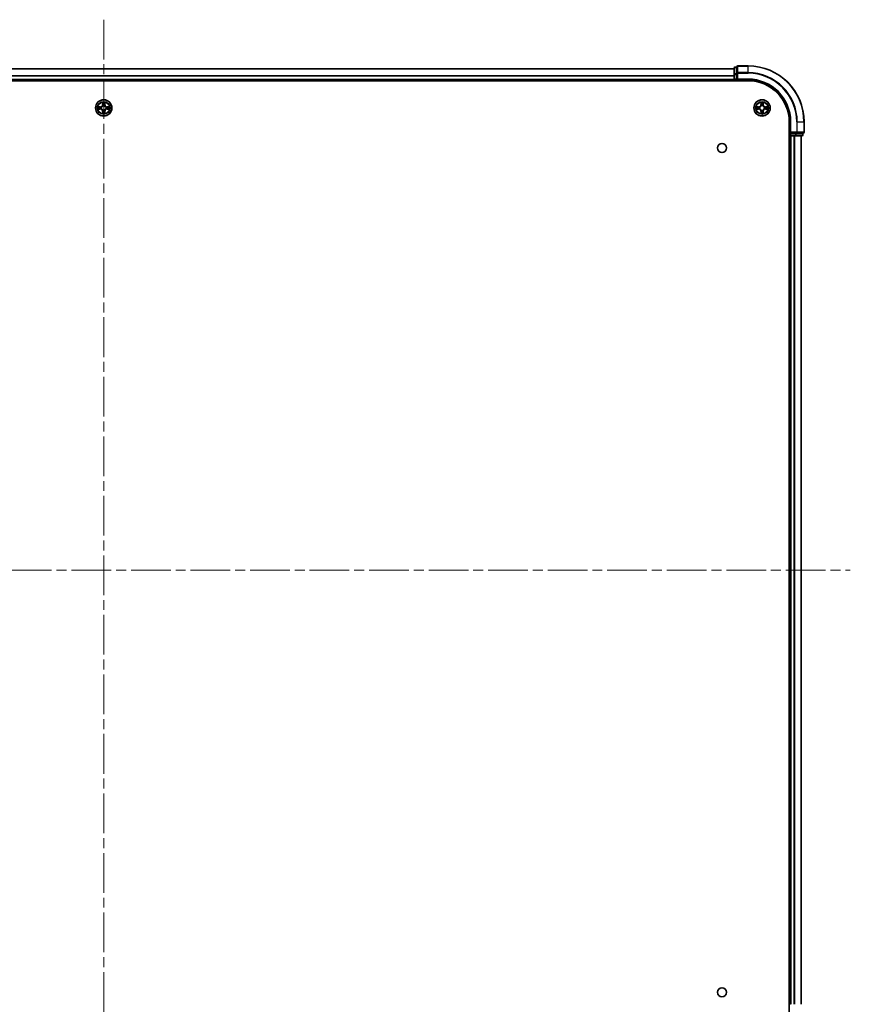
# Model space of a CAD drawing. Units: millimetres. Extents: x 0 to 10812, y 0 to 1967.
# Drawn here: x 2091 to 2388, y 195 to 547 of the extents above; entities that cross this region are included whole.
import ezdxf

# ---------------------------------------------------------------- set-up
doc = ezdxf.new("R2010")
doc.units = ezdxf.units.MM
doc.header["$LTSCALE"] = 2.5
doc.linetypes.add('CHAIN', pattern=[0.3543, 0.2362, -0.0295, 0.0591, -0.0295])
doc.layers.add('Centerline (ISO)', color=7, linetype='Continuous', lineweight=18, true_color=0x80ffff)
doc.layers.add('Visible (ISO)', color=7, linetype='Continuous', lineweight=35)
doc.layers.add('Visible Narrow (ISO)', color=7, linetype='Continuous', lineweight=25)

msp = doc.modelspace()

# ---------------------------------------------------------------- linework, layer by layer
at = {"layer": 'Centerline (ISO)', "linetype": 'CHAIN', "ltscale": 23.990969}
for p, q in [((2121.4922, 546.5374), (2121.4922, 153.5374)), ((1854.9922, 350.0374), (2387.9922, 350.0374))]:
    msp.add_line(p, q, dxfattribs=at)
at = {"layer": 'Visible (ISO)'}
for p, q in [((1896.4922, 529.0374), (2346.4922, 529.0374)), ((2346.4922, 529.2374), (2346.4922, 526.9961)), ((2347.4922, 529.5374), (2346.7922, 529.5374)), ((2347.4922, 529.7374), (2347.4922, 527.3969)), ((2347.4922, 527.3969), (2347.4922, 526.9961)), ((2351.4922, 530.0374), (2347.7922, 530.0374)), ((1891.4922, 524.7374), (2351.4922, 524.7374)), ((1896.4922, 525.0374), (2346.4922, 525.0374)), ((2346.4922, 526.9961), (2346.4922, 525.3374)), ((2346.4922, 525.0374), (2346.4922, 525.3374)), ((2346.4922, 525.0374), (2346.4922, 524.7374)), ((2346.7922, 525.0374), (2347.4922, 525.0374)), ((2347.4922, 525.3374), (2347.4922, 526.9961)), ((2347.4922, 525.0374), (2347.7922, 525.3374)), ((2347.4922, 525.3374), (2347.4922, 525.0374)), ((2347.4922, 525.0374), (2351.4922, 525.0374)), ((2366.1922, 510.0374), (2366.1922, 190.0374)), ((2366.4922, 510.0374), (2366.4922, 506.0374)), ((2371.4922, 506.3374), (2371.4922, 510.0374)), ((2366.7922, 506.3374), (2366.4922, 506.0374)), ((2366.1922, 505.0374), (2366.4922, 505.0374)), ((2366.4922, 506.0374), (2366.4922, 505.3374)), ((2366.4922, 506.0374), (2366.7922, 506.0374)), ((2366.4922, 505.0374), (2366.4922, 195.0374)), ((2366.7922, 505.0374), (2366.4922, 505.0374)), ((2368.4509, 506.0374), (2366.7922, 506.0374)), ((2366.7922, 505.0374), (2367.8517, 505.0374)), ((2368.0753, 505.0374), (2367.8517, 505.0374)), ((2368.0753, 505.0374), (2368.4509, 505.0374)), ((2368.4509, 506.0374), (2368.8517, 506.0374)), ((2368.4509, 505.0374), (2370.6922, 505.0374)), ((2368.8517, 506.0374), (2371.1922, 506.0374)), ((2370.4922, 505.0374), (2370.4922, 195.0374)), ((2370.9922, 505.3374), (2370.9922, 506.0374)), ((2366.4922, 195.0374), (2366.1922, 195.0374))]:
    msp.add_line(p, q, dxfattribs=at)
for centre, radius in [((2121.4922, 515.0374), 2.9), ((2356.4922, 515.0374), 2.9), ((2342.1922, 500.7374), 1.621), ((2342.1922, 199.3374), 1.621)]:
    msp.add_circle(centre, radius, dxfattribs=at)
for centre, radius, start, end in [((2346.7922, 529.2374), 0.3, 90, 180), ((2347.7922, 529.7374), 0.3, 90, 180), ((2351.4922, 510.0374), 20, 0, 90), ((2346.7922, 525.3374), 0.3, 180, 270), ((2351.4922, 510.0374), 15, 0, 90), ((2351.4922, 510.0374), 14.7, 0, 90), ((2121.4922, 515.0374), 1.2295, 169.186733, 169.187283), ((2121.4922, 515.0374), 1.2295, 190.812717, 190.813267), ((2121.4922, 515.0374), 1.2295, 167.061604, 167.063405), ((2121.4922, 515.0374), 1.2295, 192.936595, 192.938396), ((2121.4922, 515.0374), 1.2295, 102.936595, 102.938396), ((2121.4922, 515.0374), 1.2295, 257.061604, 257.063405), ((2121.4922, 515.0374), 1.2295, 100.812717, 100.813267), ((2121.4922, 515.0374), 1.2295, 259.186733, 259.187283), ((2121.4922, 515.0374), 1.2295, 79.186733, 79.187283), ((2121.4922, 515.0374), 1.2295, 280.812717, 280.813267), ((2121.4922, 515.0374), 1.2295, 77.061604, 77.063405), ((2121.4922, 515.0374), 1.2295, 282.936595, 282.938396), ((2121.4922, 515.0374), 1.2295, 12.936595, 12.938396), ((2121.4922, 515.0374), 1.2295, 347.061604, 347.063405), ((2121.4922, 515.0374), 1.2295, 10.812717, 10.813267), ((2121.4922, 515.0374), 1.2295, 349.186733, 349.187283), ((2356.4922, 515.0374), 1.2295, 169.186733, 169.187283), ((2356.4922, 515.0374), 1.2295, 190.812717, 190.813267), ((2356.4922, 515.0374), 1.2295, 167.061604, 167.063405), ((2356.4922, 515.0374), 1.2295, 192.936595, 192.938396), ((2356.4922, 515.0374), 1.2295, 102.936595, 102.938396), ((2356.4922, 515.0374), 1.2295, 257.061604, 257.063405), ((2356.4922, 515.0374), 1.2295, 100.812717, 100.813267), ((2356.4922, 515.0374), 1.2295, 259.186733, 259.187283), ((2356.4922, 515.0374), 1.2295, 79.186733, 79.187283), ((2356.4922, 515.0374), 1.2295, 280.812717, 280.813267), ((2356.4922, 515.0374), 1.2295, 77.061604, 77.063405), ((2356.4922, 515.0374), 1.2295, 282.936595, 282.938396), ((2356.4922, 515.0374), 1.2295, 12.936595, 12.938396), ((2356.4922, 515.0374), 1.2295, 347.061604, 347.063405), ((2356.4922, 515.0374), 1.2295, 10.812717, 10.813267), ((2356.4922, 515.0374), 1.2295, 349.186733, 349.187283), ((2371.1922, 506.3374), 0.3, 270, 0), ((2366.7922, 505.3374), 0.3, 180, 270), ((2370.6922, 505.3374), 0.3, 270, 0)]:
    msp.add_arc(centre, radius, start, end, dxfattribs=at)
for points, knots in [([(2121.1917, 516.7961), (2121.1897, 516.8775), (2121.1437, 516.9687), (2121.1026, 517.0583), (2121.1022, 517.0592), (2121.1018, 517.0602)], [0, 0, 0, 0, 0.0320559737, 0.0320559737, 0.0323943032, 0.0323943032, 0.0323943032, 0.0323943032]), ([(2121.1018, 517.0602), (2121.102, 517.0591), (2121.1022, 517.0581), (2121.1044, 517.0477), (2121.1064, 517.0383), (2121.1083, 517.0289)], [-0.03239430317, -0.03239430317, -0.03239430317, -0.03239430317, -0.03205597372, -0.03205597372, -0.02897275834, -0.02897275834, -0.02897275834, -0.02897275834]), ([(2121.8827, 517.0602), (2121.8822, 517.0592), (2121.8818, 517.0583), (2121.8811, 517.0567), (2121.8808, 517.056), (2121.8805, 517.0553)], [-0.000338329447, -0.000338329447, -0.000338329447, -0.000338329447, 0, 0, 0.000241517914, 0.000241517914, 0.000241517914, 0.000241517914]), ([(2121.8816, 517.055), (2121.8817, 517.0557), (2121.8819, 517.0564), (2121.8822, 517.0581), (2121.8825, 517.0591), (2121.8827, 517.0602)], [-0.000230599076, -0.000230599076, -0.000230599076, -0.000230599076, 0, 0, 0.000338329447, 0.000338329447, 0.000338329447, 0.000338329447]), ([(2356.1917, 516.7961), (2356.1897, 516.8775), (2356.1437, 516.9687), (2356.1026, 517.0583), (2356.1022, 517.0592), (2356.1018, 517.0602)], [0, 0, 0, 0, 0.0320559737, 0.0320559737, 0.0323943032, 0.0323943032, 0.0323943032, 0.0323943032]), ([(2356.1018, 517.0602), (2356.102, 517.0591), (2356.1022, 517.0581), (2356.1044, 517.0477), (2356.1064, 517.0383), (2356.1083, 517.0289)], [-0.03239430317, -0.03239430317, -0.03239430317, -0.03239430317, -0.03205597372, -0.03205597372, -0.02897275834, -0.02897275834, -0.02897275834, -0.02897275834]), ([(2356.8827, 517.0602), (2356.8822, 517.0592), (2356.8818, 517.0583), (2356.8811, 517.0567), (2356.8808, 517.056), (2356.8805, 517.0553)], [-0.000338329447, -0.000338329447, -0.000338329447, -0.000338329447, 0, 0, 0.000241517914, 0.000241517914, 0.000241517914, 0.000241517914]), ([(2356.8816, 517.055), (2356.8817, 517.0557), (2356.8819, 517.0564), (2356.8822, 517.0581), (2356.8825, 517.0591), (2356.8827, 517.0602)], [-0.000230599076, -0.000230599076, -0.000230599076, -0.000230599076, 0, 0, 0.000338329447, 0.000338329447, 0.000338329447, 0.000338329447]), ([(2119.4747, 515.4268), (2119.474, 515.4269), (2119.4733, 515.4271), (2119.4716, 515.4274), (2119.4705, 515.4277), (2119.4695, 515.4279)], [-0.000230599076, -0.000230599076, -0.000230599076, -0.000230599076, 0, 0, 0.000338329447, 0.000338329447, 0.000338329447, 0.000338329447]), ([(2119.4695, 515.4279), (2119.4704, 515.4274), (2119.4714, 515.427), (2119.473, 515.4263), (2119.4736, 515.426), (2119.4743, 515.4257)], [-0.000338329447, -0.000338329447, -0.000338329447, -0.000338329447, 0, 0, 0.000241517914, 0.000241517914, 0.000241517914, 0.000241517914]), ([(2119.7335, 514.7369), (2119.6522, 514.7349), (2119.561, 514.6889), (2119.4714, 514.6479), (2119.4704, 514.6474), (2119.4695, 514.647)], [0, 0, 0, 0, 0.0320559737, 0.0320559737, 0.0323943032, 0.0323943032, 0.0323943032, 0.0323943032]), ([(2119.4695, 514.647), (2119.4705, 514.6472), (2119.4716, 514.6474), (2119.482, 514.6496), (2119.4914, 514.6516), (2119.5008, 514.6536)], [-0.03239430317, -0.03239430317, -0.03239430317, -0.03239430317, -0.03205597372, -0.03205597372, -0.02897275834, -0.02897275834, -0.02897275834, -0.02897275834]), ([(2121.7928, 513.2787), (2121.7948, 513.1974), (2121.8408, 513.1062), (2121.8818, 513.0166), (2121.8822, 513.0156), (2121.8827, 513.0147)], [0, 0, 0, 0, 0.0320559737, 0.0320559737, 0.0323943032, 0.0323943032, 0.0323943032, 0.0323943032]), ([(2123.2509, 515.338), (2123.3323, 515.34), (2123.4235, 515.386), (2123.5131, 515.427), (2123.514, 515.4274), (2123.515, 515.4279)], [0, 0, 0, 0, 0.0320559737, 0.0320559737, 0.0323943032, 0.0323943032, 0.0323943032, 0.0323943032]), ([(2123.515, 515.4279), (2123.5139, 515.4277), (2123.5129, 515.4274), (2123.5025, 515.4253), (2123.4931, 515.4233), (2123.4836, 515.4213)], [-0.03239430317, -0.03239430317, -0.03239430317, -0.03239430317, -0.03205597372, -0.03205597372, -0.02897275834, -0.02897275834, -0.02897275834, -0.02897275834]), ([(2123.5098, 514.6481), (2123.5105, 514.6479), (2123.5112, 514.6478), (2123.5129, 514.6474), (2123.5139, 514.6472), (2123.515, 514.647)], [-0.000230599076, -0.000230599076, -0.000230599076, -0.000230599076, 0, 0, 0.000338329447, 0.000338329447, 0.000338329447, 0.000338329447]), ([(2123.515, 514.647), (2123.514, 514.6474), (2123.5131, 514.6479), (2123.5115, 514.6486), (2123.5108, 514.6489), (2123.5101, 514.6492)], [-0.000338329447, -0.000338329447, -0.000338329447, -0.000338329447, 0, 0, 0.000241517914, 0.000241517914, 0.000241517914, 0.000241517914]), ([(2354.4747, 515.4268), (2354.474, 515.4269), (2354.4733, 515.4271), (2354.4716, 515.4274), (2354.4705, 515.4277), (2354.4695, 515.4279)], [-0.000230599076, -0.000230599076, -0.000230599076, -0.000230599076, 0, 0, 0.000338329447, 0.000338329447, 0.000338329447, 0.000338329447]), ([(2354.4695, 515.4279), (2354.4704, 515.4274), (2354.4714, 515.427), (2354.473, 515.4263), (2354.4736, 515.426), (2354.4743, 515.4257)], [-0.000338329447, -0.000338329447, -0.000338329447, -0.000338329447, 0, 0, 0.000241517914, 0.000241517914, 0.000241517914, 0.000241517914]), ([(2354.7335, 514.7369), (2354.6522, 514.7349), (2354.561, 514.6889), (2354.4714, 514.6479), (2354.4704, 514.6474), (2354.4695, 514.647)], [0, 0, 0, 0, 0.0320559737, 0.0320559737, 0.0323943032, 0.0323943032, 0.0323943032, 0.0323943032]), ([(2354.4695, 514.647), (2354.4705, 514.6472), (2354.4716, 514.6474), (2354.482, 514.6496), (2354.4914, 514.6516), (2354.5008, 514.6536)], [-0.03239430317, -0.03239430317, -0.03239430317, -0.03239430317, -0.03205597372, -0.03205597372, -0.02897275834, -0.02897275834, -0.02897275834, -0.02897275834]), ([(2356.7928, 513.2787), (2356.7948, 513.1974), (2356.8408, 513.1062), (2356.8818, 513.0166), (2356.8822, 513.0156), (2356.8827, 513.0147)], [0, 0, 0, 0, 0.0320559737, 0.0320559737, 0.0323943032, 0.0323943032, 0.0323943032, 0.0323943032]), ([(2358.2509, 515.338), (2358.3323, 515.34), (2358.4235, 515.386), (2358.5131, 515.427), (2358.514, 515.4274), (2358.515, 515.4279)], [0, 0, 0, 0, 0.0320559737, 0.0320559737, 0.0323943032, 0.0323943032, 0.0323943032, 0.0323943032]), ([(2358.515, 515.4279), (2358.5139, 515.4277), (2358.5129, 515.4274), (2358.5025, 515.4253), (2358.4931, 515.4233), (2358.4836, 515.4213)], [-0.03239430317, -0.03239430317, -0.03239430317, -0.03239430317, -0.03205597372, -0.03205597372, -0.02897275834, -0.02897275834, -0.02897275834, -0.02897275834]), ([(2358.5098, 514.6481), (2358.5105, 514.6479), (2358.5112, 514.6478), (2358.5129, 514.6474), (2358.5139, 514.6472), (2358.515, 514.647)], [-0.000230599076, -0.000230599076, -0.000230599076, -0.000230599076, 0, 0, 0.000338329447, 0.000338329447, 0.000338329447, 0.000338329447]), ([(2358.515, 514.647), (2358.514, 514.6474), (2358.5131, 514.6479), (2358.5115, 514.6486), (2358.5108, 514.6489), (2358.5101, 514.6492)], [-0.000338329447, -0.000338329447, -0.000338329447, -0.000338329447, 0, 0, 0.000241517914, 0.000241517914, 0.000241517914, 0.000241517914]), ([(2121.1029, 513.0199), (2121.1027, 513.0192), (2121.1026, 513.0185), (2121.1022, 513.0168), (2121.102, 513.0157), (2121.1018, 513.0147)], [-0.000230599076, -0.000230599076, -0.000230599076, -0.000230599076, 0, 0, 0.000338329447, 0.000338329447, 0.000338329447, 0.000338329447]), ([(2121.1018, 513.0147), (2121.1022, 513.0156), (2121.1026, 513.0166), (2121.1034, 513.0182), (2121.1037, 513.0189), (2121.104, 513.0195)], [-0.000338329447, -0.000338329447, -0.000338329447, -0.000338329447, 0, 0, 0.000241517914, 0.000241517914, 0.000241517914, 0.000241517914]), ([(2121.8827, 513.0147), (2121.8825, 513.0157), (2121.8822, 513.0168), (2121.8801, 513.0272), (2121.8781, 513.0366), (2121.8761, 513.046)], [-0.03239430317, -0.03239430317, -0.03239430317, -0.03239430317, -0.03205597372, -0.03205597372, -0.02897275834, -0.02897275834, -0.02897275834, -0.02897275834]), ([(2356.1029, 513.0199), (2356.1027, 513.0192), (2356.1026, 513.0185), (2356.1022, 513.0168), (2356.102, 513.0157), (2356.1018, 513.0147)], [-0.000230599076, -0.000230599076, -0.000230599076, -0.000230599076, 0, 0, 0.000338329447, 0.000338329447, 0.000338329447, 0.000338329447]), ([(2356.1018, 513.0147), (2356.1022, 513.0156), (2356.1026, 513.0166), (2356.1034, 513.0182), (2356.1037, 513.0189), (2356.104, 513.0195)], [-0.000338329447, -0.000338329447, -0.000338329447, -0.000338329447, 0, 0, 0.000241517914, 0.000241517914, 0.000241517914, 0.000241517914]), ([(2356.8827, 513.0147), (2356.8825, 513.0157), (2356.8822, 513.0168), (2356.8801, 513.0272), (2356.8781, 513.0366), (2356.8761, 513.046)], [-0.03239430317, -0.03239430317, -0.03239430317, -0.03239430317, -0.03205597372, -0.03205597372, -0.02897275834, -0.02897275834, -0.02897275834, -0.02897275834])]:
    msp.add_open_spline(points, degree=3, knots=knots, dxfattribs=at)
for points in [[(2121.1083, 517.0289), (2121.127, 516.9403), (2121.1456, 516.8505), (2121.1465, 516.7698)], [(2356.1083, 517.0289), (2356.127, 516.9403), (2356.1456, 516.8505), (2356.1465, 516.7698)], [(2119.5008, 514.6536), (2119.5894, 514.6722), (2119.6792, 514.6908), (2119.7598, 514.6917)], [(2121.8761, 513.046), (2121.8575, 513.1346), (2121.8388, 513.2244), (2121.8379, 513.3051)], [(2123.4836, 515.4213), (2123.3951, 515.4027), (2123.3053, 515.384), (2123.2246, 515.3831)], [(2354.5008, 514.6536), (2354.5894, 514.6722), (2354.6792, 514.6908), (2354.7598, 514.6917)], [(2356.8761, 513.046), (2356.8575, 513.1346), (2356.8388, 513.2244), (2356.8379, 513.3051)], [(2358.4836, 515.4213), (2358.3951, 515.4027), (2358.3053, 515.384), (2358.2246, 515.3831)]]:
    msp.add_open_spline(points, degree=3, dxfattribs=at)
at = {"layer": 'Visible Narrow (ISO)'}
for p, q in [((1896.4922, 528.9911), (2346.4922, 528.9911)), ((2346.7922, 529.5374), (2346.7922, 529.4679)), ((2346.7922, 527.2265), (2346.7922, 529.4679)), ((2346.7922, 529.4679), (2347.4922, 529.4679)), ((2347.4922, 527.3969), (2347.7922, 527.3969)), ((2347.7922, 530.0374), (2347.7922, 529.9679)), ((2347.7922, 527.6274), (2347.7922, 529.9679)), ((2347.7922, 529.9679), (2351.4922, 529.9679)), ((2347.7922, 527.6274), (2347.7922, 527.3969)), ((2351.4922, 527.6274), (2347.7922, 527.6274)), ((2347.7922, 525.3374), (2347.7922, 527.3969)), ((2347.7922, 527.3969), (2351.4922, 527.3969)), ((2351.4922, 529.9679), (2351.4922, 530.0374)), ((2351.4922, 527.6274), (2351.4922, 529.9679)), ((2351.4922, 527.6274), (2351.4922, 527.3969)), ((1896.4922, 526.5974), (2346.4922, 526.5974)), ((1896.4922, 526.4438), (2346.4922, 526.4438)), ((1896.4922, 525.3374), (2346.4922, 525.3374)), ((2346.4922, 526.9961), (2346.7922, 526.9961)), ((2346.4922, 525.3374), (2346.7922, 525.3374)), ((2346.7922, 527.2265), (2346.7922, 526.9961)), ((2347.4922, 527.2265), (2346.7922, 527.2265)), ((2346.7922, 525.3374), (2346.7922, 526.9961)), ((2346.7922, 526.9961), (2347.4922, 526.9961)), ((2346.7922, 525.3374), (2346.7922, 525.0374)), ((2347.4922, 525.3374), (2346.7922, 525.3374)), ((2346.7922, 524.7374), (2346.7922, 525.0374)), ((2351.4922, 525.3374), (2347.7922, 525.3374)), ((2351.4922, 525.3374), (2351.4922, 525.0374)), ((2121.1018, 517.0602), (2121.0882, 516.2806)), ((2121.138, 516.2798), (2121.1465, 516.7698)), ((2121.8379, 516.7698), (2121.8465, 516.2798)), ((2121.8963, 516.2806), (2121.8827, 517.0602)), ((2356.1018, 517.0602), (2356.0882, 516.2806)), ((2356.138, 516.2798), (2356.1465, 516.7698)), ((2356.8379, 516.7698), (2356.8465, 516.2798)), ((2356.8963, 516.2806), (2356.8827, 517.0602)), ((2120.249, 515.4415), (2119.4695, 515.4279)), ((2119.4695, 514.647), (2120.249, 514.6334)), ((2119.7598, 515.3831), (2120.2499, 515.3917)), ((2120.2499, 514.6832), (2119.7598, 514.6917)), ((2120.2512, 515.3191), (2119.9493, 515.3677)), ((2119.9493, 514.7072), (2120.2512, 514.7558)), ((2120.2499, 515.3917), (2120.249, 515.4415)), ((2120.2499, 514.6832), (2120.249, 514.6334)), ((2120.2499, 515.3917), (2120.2512, 515.3191)), ((2120.2499, 514.6832), (2120.2512, 514.7558)), ((2120.5553, 515.284), (2120.5759, 515.2785)), ((2120.5759, 514.7963), (2120.5553, 514.7909)), ((2121.138, 516.2798), (2121.0882, 516.2806)), ((2121.138, 513.7951), (2121.0882, 513.7942)), ((2121.0882, 513.7942), (2121.1018, 513.0147)), ((2121.138, 516.2798), (2121.2106, 516.2785)), ((2121.138, 513.7951), (2121.2106, 513.7964)), ((2121.1465, 513.3051), (2121.138, 513.7951)), ((2121.162, 516.5804), (2121.2106, 516.2785)), ((2121.2106, 513.7964), (2121.162, 513.4945)), ((2121.2511, 515.9537), (2121.2457, 515.9743)), ((2121.2457, 514.1005), (2121.2511, 514.1211)), ((2121.7388, 515.9743), (2121.7333, 515.9537)), ((2121.7333, 514.1211), (2121.7388, 514.1005)), ((2121.7738, 516.2785), (2121.8225, 516.5804)), ((2121.8465, 516.2798), (2121.7738, 516.2785)), ((2121.8225, 513.4945), (2121.7738, 513.7964)), ((2121.8465, 513.7951), (2121.7738, 513.7964)), ((2121.8465, 513.7951), (2121.8379, 513.3051)), ((2121.8465, 516.2798), (2121.8963, 516.2806)), ((2121.8465, 513.7951), (2121.8963, 513.7942)), ((2121.8827, 513.0147), (2121.8963, 513.7942)), ((2122.4085, 515.2785), (2122.4291, 515.284)), ((2122.4291, 514.7909), (2122.4085, 514.7963)), ((2122.7346, 515.3917), (2122.7333, 515.3191)), ((2123.0352, 515.3677), (2122.7333, 515.3191)), ((2122.7333, 514.7558), (2123.0352, 514.7072)), ((2122.7346, 514.6832), (2122.7333, 514.7558)), ((2122.7346, 515.3917), (2122.7354, 515.4415)), ((2122.7346, 515.3917), (2123.2246, 515.3831)), ((2123.2246, 514.6917), (2122.7346, 514.6832)), ((2122.7346, 514.6832), (2122.7354, 514.6334)), ((2123.515, 515.4279), (2122.7354, 515.4415)), ((2122.7354, 514.6334), (2123.515, 514.647)), ((2355.249, 515.4415), (2354.4695, 515.4279)), ((2354.4695, 514.647), (2355.249, 514.6334)), ((2354.7598, 515.3831), (2355.2499, 515.3917)), ((2355.2499, 514.6832), (2354.7598, 514.6917)), ((2355.2512, 515.3191), (2354.9493, 515.3677)), ((2354.9493, 514.7072), (2355.2512, 514.7558)), ((2355.2499, 515.3917), (2355.249, 515.4415)), ((2355.2499, 514.6832), (2355.249, 514.6334)), ((2355.2499, 515.3917), (2355.2512, 515.3191)), ((2355.2499, 514.6832), (2355.2512, 514.7558)), ((2355.5553, 515.284), (2355.5759, 515.2785)), ((2355.5759, 514.7963), (2355.5553, 514.7909)), ((2356.138, 516.2798), (2356.0882, 516.2806)), ((2356.138, 513.7951), (2356.0882, 513.7942)), ((2356.0882, 513.7942), (2356.1018, 513.0147)), ((2356.138, 516.2798), (2356.2106, 516.2785)), ((2356.138, 513.7951), (2356.2106, 513.7964)), ((2356.1465, 513.3051), (2356.138, 513.7951)), ((2356.162, 516.5804), (2356.2106, 516.2785)), ((2356.2106, 513.7964), (2356.162, 513.4945)), ((2356.2511, 515.9537), (2356.2457, 515.9743)), ((2356.2457, 514.1005), (2356.2511, 514.1211)), ((2356.7388, 515.9743), (2356.7333, 515.9537)), ((2356.7333, 514.1211), (2356.7388, 514.1005)), ((2356.7738, 516.2785), (2356.8225, 516.5804)), ((2356.8465, 516.2798), (2356.7738, 516.2785)), ((2356.8225, 513.4945), (2356.7738, 513.7964)), ((2356.8465, 513.7951), (2356.7738, 513.7964)), ((2356.8465, 513.7951), (2356.8379, 513.3051)), ((2356.8465, 516.2798), (2356.8963, 516.2806)), ((2356.8465, 513.7951), (2356.8963, 513.7942)), ((2356.8827, 513.0147), (2356.8963, 513.7942)), ((2357.4085, 515.2785), (2357.4291, 515.284)), ((2357.4291, 514.7909), (2357.4085, 514.7963)), ((2357.7346, 515.3917), (2357.7333, 515.3191)), ((2358.0352, 515.3677), (2357.7333, 515.3191)), ((2357.7333, 514.7558), (2358.0352, 514.7072)), ((2357.7346, 514.6832), (2357.7333, 514.7558)), ((2357.7346, 515.3917), (2357.7354, 515.4415)), ((2357.7346, 515.3917), (2358.2246, 515.3831)), ((2358.2246, 514.6917), (2357.7346, 514.6832)), ((2357.7346, 514.6832), (2357.7354, 514.6334)), ((2358.515, 515.4279), (2357.7354, 515.4415)), ((2357.7354, 514.6334), (2358.515, 514.647)), ((2366.7922, 510.0374), (2366.4922, 510.0374)), ((2366.7922, 506.3374), (2366.7922, 510.0374)), ((2368.8517, 510.0374), (2368.8517, 506.3374)), ((2369.0822, 510.0374), (2368.8517, 510.0374)), ((2369.0822, 506.3374), (2369.0822, 510.0374)), ((2369.0822, 510.0374), (2371.4227, 510.0374)), ((2371.4227, 510.0374), (2371.4227, 506.3374)), ((2371.4227, 510.0374), (2371.4922, 510.0374)), ((2368.8517, 506.3374), (2366.7922, 506.3374)), ((2368.8517, 506.3374), (2368.8517, 506.0374)), ((2368.8517, 506.3374), (2369.0822, 506.3374)), ((2371.4227, 506.3374), (2369.0822, 506.3374)), ((2371.4227, 506.3374), (2371.4922, 506.3374)), ((2366.4922, 505.3374), (2366.1922, 505.3374)), ((2366.4922, 505.3374), (2366.7922, 505.3374)), ((2366.7922, 505.3374), (2366.7922, 506.0374)), ((2366.7922, 505.3374), (2366.7922, 505.0374)), ((2368.4509, 505.3374), (2366.7922, 505.3374)), ((2366.7922, 505.0374), (2366.7922, 195.0374)), ((2367.8517, 505.0374), (2367.8517, 195.0374)), ((2368.0822, 505.0374), (2368.0822, 195.0374)), ((2368.4509, 506.0374), (2368.4509, 505.3374)), ((2368.4509, 505.3374), (2368.4509, 505.0374)), ((2368.4509, 505.3374), (2368.6813, 505.3374)), ((2368.6813, 505.3374), (2368.6813, 506.0374)), ((2370.9227, 505.3374), (2368.6813, 505.3374)), ((2370.4227, 505.0374), (2370.4227, 195.0374)), ((2370.9227, 506.0374), (2370.9227, 505.3374)), ((2370.9227, 505.3374), (2370.9922, 505.3374))]:
    msp.add_line(p, q, dxfattribs=at)
for centre, radius in [((2121.4922, 515.0374), 2.8677), ((2121.4922, 515.0374), 2.3092), ((2121.4922, 515.0374), 2.1415), ((2356.4922, 515.0374), 2.8677), ((2356.4922, 515.0374), 2.3092), ((2356.4922, 515.0374), 2.1415)]:
    msp.add_circle(centre, radius, dxfattribs=at)
for centre, radius, start, end in [((2351.4922, 510.0374), 19.9305, 0, 90), ((2351.4922, 510.0374), 17.59, 0, 90), ((2351.4922, 510.0374), 17.3595, 0, 90), ((2351.4922, 510.0374), 15.3, 0, 90), ((2121.4922, 515.0374), 2.0601, 79.074582, 100.925418), ((2356.4922, 515.0374), 2.0601, 79.074582, 100.925418), ((2121.4922, 515.0374), 2.0601, 169.074582, 190.925418), ((2121.4922, 515.0374), 1.6122, 169.692479, 190.307521), ((2120.2341, 516.2955), 0.8542, 271, 359), ((2120.2341, 513.7793), 0.8542, 1, 89), ((2120.2341, 516.2955), 0.904, 271, 359), ((2120.2341, 513.7793), 0.904, 1, 89), ((2121.4922, 515.0374), 0.9688, 165.258044, 194.741956), ((2121.4922, 515.0374), 0.9475, 165.258044, 194.741956), ((2121.4922, 515.0374), 1.6122, 79.692479, 100.307521), ((2121.4922, 515.0374), 1.6122, 259.692479, 280.307521), ((2121.4922, 515.0374), 0.9688, 75.258044, 104.741956), ((2121.4922, 515.0374), 0.9688, 255.258044, 284.741956), ((2121.4922, 515.0374), 0.9475, 75.258044, 104.741956), ((2121.4922, 515.0374), 0.9475, 255.258044, 284.741956), ((2122.7503, 516.2955), 0.904, 181, 269), ((2122.7503, 513.7793), 0.904, 91, 179), ((2122.7503, 516.2955), 0.8542, 181, 269), ((2122.7503, 513.7793), 0.8542, 91, 179), ((2121.4922, 515.0374), 0.9475, 345.258044, 14.741956), ((2121.4922, 515.0374), 0.9688, 345.258044, 14.741956), ((2121.4922, 515.0374), 1.6122, 349.692479, 10.307521), ((2121.4922, 515.0374), 2.0601, 349.074582, 10.925418), ((2356.4922, 515.0374), 2.0601, 169.074582, 190.925418), ((2356.4922, 515.0374), 1.6122, 169.692479, 190.307521), ((2355.2341, 516.2955), 0.8542, 271, 359), ((2355.2341, 513.7793), 0.8542, 1, 89), ((2355.2341, 516.2955), 0.904, 271, 359), ((2355.2341, 513.7793), 0.904, 1, 89), ((2356.4922, 515.0374), 0.9688, 165.258044, 194.741956), ((2356.4922, 515.0374), 0.9475, 165.258044, 194.741956), ((2356.4922, 515.0374), 1.6122, 79.692479, 100.307521), ((2356.4922, 515.0374), 1.6122, 259.692479, 280.307521), ((2356.4922, 515.0374), 0.9688, 75.258044, 104.741956), ((2356.4922, 515.0374), 0.9688, 255.258044, 284.741956), ((2356.4922, 515.0374), 0.9475, 75.258044, 104.741956), ((2356.4922, 515.0374), 0.9475, 255.258044, 284.741956), ((2357.7503, 516.2955), 0.904, 181, 269), ((2357.7503, 513.7793), 0.904, 91, 179), ((2357.7503, 516.2955), 0.8542, 181, 269), ((2357.7503, 513.7793), 0.8542, 91, 179), ((2356.4922, 515.0374), 0.9475, 345.258044, 14.741956), ((2356.4922, 515.0374), 0.9688, 345.258044, 14.741956), ((2356.4922, 515.0374), 1.6122, 349.692479, 10.307521), ((2356.4922, 515.0374), 2.0601, 349.074582, 10.925418), ((2121.4922, 515.0374), 2.0601, 259.074582, 280.925418), ((2356.4922, 515.0374), 2.0601, 259.074582, 280.925418)]:
    msp.add_arc(centre, radius, start, end, dxfattribs=at)
for centre, major_axis, ratio, start_param, end_param in [((2346.7922, 529.2374), (-0.3, 0), 0.76822128, 4.71238898, 6.28318531), ((2347.7922, 529.7374), (-0.3, 0), 0.76822128, 4.71238898, 6.28318531), ((2347.7922, 527.3969), (-0.3, 0), 0.76822128, 4.71238898, 6.28318531), ((2346.7922, 526.9961), (-0.3, 0), 0.76822128, 4.71238898, 6.28318531), ((2121.1963, 516.769), (-0.05, -0.002), 0.54850665, 4.7835784, 6.17876057), ((2121.1814, 516.9703), (0.0019, 0.4402), 0.08673359, 2.04405494, 2.65931081), ((2121.7881, 516.769), (0.05, -0.002), 0.54850665, 0.10442473, 1.4996069), ((2121.8031, 516.9703), (0.0019, -0.4402), 0.08673359, 0.48228184, 1.09753772), ((2356.1963, 516.769), (-0.05, -0.002), 0.54850665, 4.7835784, 6.17876057), ((2356.1814, 516.9703), (0.0019, 0.4402), 0.08673359, 2.04405494, 2.65931081), ((2356.7881, 516.769), (0.05, -0.002), 0.54850665, 0.10442473, 1.4996069), ((2356.8031, 516.9703), (0.0019, -0.4402), 0.08673359, 0.48228184, 1.09753772), ((2119.7607, 515.3333), (0.002, 0.05), 0.54850665, 0.10442473, 1.4996069), ((2119.7607, 514.7415), (0.002, -0.05), 0.54850665, 4.7835784, 6.17876057), ((2119.5594, 515.3483), (0.4402, 0.0019), 0.08673359, 0.48228184, 1.09753772), ((2119.5594, 514.7266), (0.4402, -0.0019), 0.08673359, 5.18564759, 5.80090347), ((2119.9501, 515.3179), (0.008, 0.0494), 0.89574018, 0.19731949, 1.55274262), ((2119.9501, 514.757), (0.008, -0.0494), 0.89574018, 4.73044269, 6.08586581), ((2120.252, 515.2693), (0.008, 0.0494), 0.89572054, 0.1973017, 1.54834765), ((2120.252, 514.8056), (0.008, -0.0494), 0.89572054, 4.73483766, 6.08588361), ((2120.5986, 515.2726), (-0.0091, 0.0492), 0.87684641, 0.18229136, 1.17990219), ((2120.5986, 514.8023), (-0.0091, -0.0492), 0.87684642, 5.10328313, 6.10089396), ((2120.5986, 515.2726), (-0.0149, 0.0477), 0.41070123, 0.09573579, 1.31868747), ((2120.5986, 514.8023), (-0.0149, -0.0477), 0.41070123, 4.96449783, 6.18744952), ((2121.1814, 513.1046), (0.0019, -0.4402), 0.08673359, 3.62387449, 4.23913037), ((2121.1963, 513.3059), (-0.05, 0.002), 0.54850665, 0.10442473, 1.4996069), ((2121.2118, 516.5795), (-0.0494, -0.008), 0.89574018, 4.73044269, 6.08586581), ((2121.2118, 513.4953), (-0.0494, 0.008), 0.89574018, 0.19731949, 1.55274262), ((2121.2571, 515.931), (-0.0492, 0.0091), 0.87684642, 5.10328313, 6.10089396), ((2121.2571, 515.931), (-0.0477, 0.0149), 0.41070123, 4.96449783, 6.18744952), ((2121.2571, 514.1438), (-0.0492, -0.0091), 0.87684641, 0.18229136, 1.17990219), ((2121.2571, 514.1438), (-0.0477, -0.0149), 0.41070123, 0.09573579, 1.31868747), ((2121.2604, 516.2776), (-0.0494, -0.008), 0.89572054, 4.73483766, 6.08588361), ((2121.2604, 513.7972), (-0.0494, 0.008), 0.89572054, 0.1973017, 1.54834765), ((2121.724, 516.2776), (0.0494, -0.008), 0.89572054, 0.1973017, 1.54834765), ((2121.724, 513.7972), (0.0494, 0.008), 0.89572054, 4.73483766, 6.08588361), ((2121.7274, 515.931), (0.0477, 0.0149), 0.41070123, 0.09573579, 1.31868747), ((2121.7274, 514.1438), (0.0477, -0.0149), 0.41070123, 4.96449783, 6.18744952), ((2121.7274, 515.931), (0.0492, 0.0091), 0.87684641, 0.18229136, 1.17990219), ((2121.7274, 514.1438), (0.0492, -0.0091), 0.87684642, 5.10328313, 6.10089396), ((2121.7727, 516.5795), (0.0494, -0.008), 0.89574018, 0.19731949, 1.55274262), ((2121.7727, 513.4953), (0.0494, 0.008), 0.89574018, 4.73044269, 6.08586581), ((2121.7881, 513.3059), (0.05, 0.002), 0.54850665, 4.7835784, 6.17876057), ((2121.8031, 513.1046), (0.0019, 0.4402), 0.08673359, 5.18564759, 5.80090347), ((2122.3858, 515.2726), (0.0091, 0.0492), 0.87684642, 5.10328313, 6.10089396), ((2122.3858, 515.2726), (0.0149, 0.0477), 0.41070123, 4.96449783, 6.18744952), ((2122.3858, 514.8023), (0.0149, -0.0477), 0.41070123, 0.09573579, 1.31868747), ((2122.3858, 514.8023), (0.0091, -0.0492), 0.87684641, 0.18229136, 1.17990219), ((2122.7324, 515.2693), (-0.008, 0.0494), 0.89572054, 4.73483766, 6.08588361), ((2122.7324, 514.8056), (-0.008, -0.0494), 0.89572054, 0.1973017, 1.54834765), ((2123.4251, 515.3483), (0.4402, -0.0019), 0.08673359, 2.04405494, 2.65931081), ((2123.0343, 515.3179), (-0.008, 0.0494), 0.89574018, 4.73044269, 6.08586581), ((2123.0343, 514.757), (-0.008, -0.0494), 0.89574018, 0.19731949, 1.55274262), ((2123.4251, 514.7266), (0.4402, 0.0019), 0.08673359, 3.62387449, 4.23913037), ((2123.2237, 515.3333), (-0.002, 0.05), 0.54850665, 4.7835784, 6.17876057), ((2123.2237, 514.7415), (-0.002, -0.05), 0.54850665, 0.10442473, 1.4996069), ((2354.7607, 515.3333), (0.002, 0.05), 0.54850665, 0.10442473, 1.4996069), ((2354.7607, 514.7415), (0.002, -0.05), 0.54850665, 4.7835784, 6.17876057), ((2354.5594, 515.3483), (0.4402, 0.0019), 0.08673359, 0.48228184, 1.09753772), ((2354.5594, 514.7266), (0.4402, -0.0019), 0.08673359, 5.18564759, 5.80090347), ((2354.9501, 515.3179), (0.008, 0.0494), 0.89574018, 0.19731949, 1.55274262), ((2354.9501, 514.757), (0.008, -0.0494), 0.89574018, 4.73044269, 6.08586581), ((2355.252, 515.2693), (0.008, 0.0494), 0.89572054, 0.1973017, 1.54834765), ((2355.252, 514.8056), (0.008, -0.0494), 0.89572054, 4.73483766, 6.08588361), ((2355.5986, 515.2726), (-0.0091, 0.0492), 0.87684641, 0.18229136, 1.17990219), ((2355.5986, 514.8023), (-0.0091, -0.0492), 0.87684642, 5.10328313, 6.10089396), ((2355.5986, 515.2726), (-0.0149, 0.0477), 0.41070123, 0.09573579, 1.31868747), ((2355.5986, 514.8023), (-0.0149, -0.0477), 0.41070123, 4.96449783, 6.18744952), ((2356.1814, 513.1046), (0.0019, -0.4402), 0.08673359, 3.62387449, 4.23913037), ((2356.1963, 513.3059), (-0.05, 0.002), 0.54850665, 0.10442473, 1.4996069), ((2356.2118, 516.5795), (-0.0494, -0.008), 0.89574018, 4.73044269, 6.08586581), ((2356.2118, 513.4953), (-0.0494, 0.008), 0.89574018, 0.19731949, 1.55274262), ((2356.2571, 515.931), (-0.0492, 0.0091), 0.87684642, 5.10328313, 6.10089396), ((2356.2571, 515.931), (-0.0477, 0.0149), 0.41070123, 4.96449783, 6.18744952), ((2356.2571, 514.1438), (-0.0492, -0.0091), 0.87684641, 0.18229136, 1.17990219), ((2356.2571, 514.1438), (-0.0477, -0.0149), 0.41070123, 0.09573579, 1.31868747), ((2356.2604, 516.2776), (-0.0494, -0.008), 0.89572054, 4.73483766, 6.08588361), ((2356.2604, 513.7972), (-0.0494, 0.008), 0.89572054, 0.1973017, 1.54834765), ((2356.724, 516.2776), (0.0494, -0.008), 0.89572054, 0.1973017, 1.54834765), ((2356.724, 513.7972), (0.0494, 0.008), 0.89572054, 4.73483766, 6.08588361), ((2356.7274, 515.931), (0.0477, 0.0149), 0.41070123, 0.09573579, 1.31868747), ((2356.7274, 514.1438), (0.0477, -0.0149), 0.41070123, 4.96449783, 6.18744952), ((2356.7274, 515.931), (0.0492, 0.0091), 0.87684641, 0.18229136, 1.17990219), ((2356.7274, 514.1438), (0.0492, -0.0091), 0.87684642, 5.10328313, 6.10089396), ((2356.7727, 516.5795), (0.0494, -0.008), 0.89574018, 0.19731949, 1.55274262), ((2356.7727, 513.4953), (0.0494, 0.008), 0.89574018, 4.73044269, 6.08586581), ((2356.7881, 513.3059), (0.05, 0.002), 0.54850665, 4.7835784, 6.17876057), ((2356.8031, 513.1046), (0.0019, 0.4402), 0.08673359, 5.18564759, 5.80090347), ((2357.3858, 515.2726), (0.0091, 0.0492), 0.87684642, 5.10328313, 6.10089396), ((2357.3858, 515.2726), (0.0149, 0.0477), 0.41070123, 4.96449783, 6.18744952), ((2357.3858, 514.8023), (0.0149, -0.0477), 0.41070123, 0.09573579, 1.31868747), ((2357.3858, 514.8023), (0.0091, -0.0492), 0.87684641, 0.18229136, 1.17990219), ((2357.7324, 515.2693), (-0.008, 0.0494), 0.89572054, 4.73483766, 6.08588361), ((2357.7324, 514.8056), (-0.008, -0.0494), 0.89572054, 0.1973017, 1.54834765), ((2358.4251, 515.3483), (0.4402, -0.0019), 0.08673359, 2.04405494, 2.65931081), ((2358.0343, 515.3179), (-0.008, 0.0494), 0.89574018, 4.73044269, 6.08586581), ((2358.0343, 514.757), (-0.008, -0.0494), 0.89574018, 0.19731949, 1.55274262), ((2358.4251, 514.7266), (0.4402, 0.0019), 0.08673359, 3.62387449, 4.23913037), ((2358.2237, 515.3333), (-0.002, 0.05), 0.54850665, 4.7835784, 6.17876057), ((2358.2237, 514.7415), (-0.002, -0.05), 0.54850665, 0.10442473, 1.4996069), ((2368.8517, 506.3374), (0, -0.3), 0.76822128, 0, 1.57079633), ((2371.1922, 506.3374), (0, -0.3), 0.76822128, 0, 1.57079633), ((2368.4509, 505.3374), (0, -0.3), 0.76822128, 0, 1.57079633), ((2370.6922, 505.3374), (0, -0.3), 0.76822128, 0, 1.57079633)]:
    msp.add_ellipse(centre, major_axis=major_axis, ratio=ratio, start_param=start_param, end_param=end_param, dxfattribs=at)
for points in [[(2121.2038, 516.6236), (2121.1976, 516.6622), (2121.1935, 516.7226), (2121.1917, 516.7961)], [(2121.7928, 516.7961), (2121.7909, 516.7226), (2121.7868, 516.6622), (2121.7807, 516.6236)], [(2121.8805, 517.0553), (2121.8401, 516.9673), (2121.7948, 516.8769), (2121.7928, 516.7961)], [(2121.8379, 516.7698), (2121.8389, 516.8584), (2121.8613, 516.9581), (2121.8816, 517.055)], [(2356.2038, 516.6236), (2356.1976, 516.6622), (2356.1935, 516.7226), (2356.1917, 516.7961)], [(2356.7928, 516.7961), (2356.7909, 516.7226), (2356.7868, 516.6622), (2356.7807, 516.6236)], [(2356.8805, 517.0553), (2356.8401, 516.9673), (2356.7948, 516.8769), (2356.7928, 516.7961)], [(2356.8379, 516.7698), (2356.8389, 516.8584), (2356.8613, 516.9581), (2356.8816, 517.055)], [(2119.4743, 515.4257), (2119.5623, 515.3853), (2119.6528, 515.34), (2119.7335, 515.338)], [(2119.7598, 515.3831), (2119.6713, 515.3841), (2119.5716, 515.4066), (2119.4747, 515.4268)], [(2119.7335, 515.338), (2119.8071, 515.3361), (2119.8675, 515.332), (2119.9061, 515.3259)], [(2119.9061, 514.749), (2119.8675, 514.7429), (2119.8071, 514.7387), (2119.7335, 514.7369)], [(2119.9061, 515.3259), (2120.0067, 515.3097), (2120.1074, 515.2936), (2120.208, 515.2775)], [(2120.208, 514.7974), (2120.1074, 514.7813), (2120.0067, 514.7651), (2119.9061, 514.749)], [(2120.208, 515.2775), (2120.3199, 515.2596), (2120.4342, 515.2593), (2120.5553, 515.284)], [(2120.5553, 514.7909), (2120.4342, 514.8155), (2120.3199, 514.8153), (2120.208, 514.7974)], [(2120.5819, 515.3195), (2120.4666, 515.2992), (2120.3576, 515.3009), (2120.2512, 515.3191)], [(2120.2512, 514.7558), (2120.3576, 514.7739), (2120.4666, 514.7757), (2120.5819, 514.7554)], [(2121.1465, 513.3051), (2121.1455, 513.2165), (2121.1231, 513.1168), (2121.1029, 513.0199)], [(2121.104, 513.0195), (2121.1444, 513.1075), (2121.1897, 513.198), (2121.1917, 513.2787)], [(2121.1917, 513.2787), (2121.1935, 513.3523), (2121.1976, 513.4127), (2121.2038, 513.4513)], [(2121.2522, 516.3217), (2121.2361, 516.4223), (2121.2199, 516.523), (2121.2038, 516.6236)], [(2121.2038, 513.4513), (2121.2199, 513.5519), (2121.2361, 513.6526), (2121.2522, 513.7532)], [(2121.2106, 516.2785), (2121.2287, 516.172), (2121.2305, 516.063), (2121.2102, 515.9477)], [(2121.2102, 514.1271), (2121.2305, 514.0118), (2121.2287, 513.9028), (2121.2106, 513.7964)], [(2121.2457, 515.9743), (2121.2703, 516.0955), (2121.2701, 516.2098), (2121.2522, 516.3217)], [(2121.2522, 513.7532), (2121.2701, 513.8651), (2121.2703, 513.9794), (2121.2457, 514.1005)], [(2121.7323, 516.3217), (2121.7143, 516.2098), (2121.7141, 516.0955), (2121.7388, 515.9743)], [(2121.7388, 514.1005), (2121.7141, 513.9794), (2121.7143, 513.8651), (2121.7323, 513.7532)], [(2121.7807, 516.6236), (2121.7645, 516.523), (2121.7484, 516.4223), (2121.7323, 516.3217)], [(2121.7323, 513.7532), (2121.7484, 513.6526), (2121.7645, 513.5519), (2121.7807, 513.4513)], [(2121.7743, 515.9477), (2121.754, 516.063), (2121.7557, 516.172), (2121.7738, 516.2785)], [(2121.7738, 513.7964), (2121.7557, 513.9028), (2121.754, 514.0118), (2121.7743, 514.1271)], [(2121.7807, 513.4513), (2121.7868, 513.4127), (2121.7909, 513.3523), (2121.7928, 513.2787)], [(2122.7333, 515.3191), (2122.6268, 515.3009), (2122.5178, 515.2992), (2122.4025, 515.3195)], [(2122.4025, 514.7554), (2122.5178, 514.7757), (2122.6268, 514.7739), (2122.7333, 514.7558)], [(2122.4291, 515.284), (2122.5503, 515.2593), (2122.6645, 515.2596), (2122.7764, 515.2775)], [(2122.7764, 514.7974), (2122.6645, 514.8153), (2122.5503, 514.8155), (2122.4291, 514.7909)], [(2122.7764, 515.2775), (2122.8771, 515.2936), (2122.9777, 515.3097), (2123.0784, 515.3259)], [(2123.0784, 514.749), (2122.9777, 514.7651), (2122.8771, 514.7813), (2122.7764, 514.7974)], [(2123.0784, 515.3259), (2123.117, 515.332), (2123.1774, 515.3361), (2123.2509, 515.338)], [(2123.2509, 514.7369), (2123.1774, 514.7387), (2123.117, 514.7429), (2123.0784, 514.749)], [(2123.2246, 514.6917), (2123.3132, 514.6907), (2123.4129, 514.6683), (2123.5098, 514.6481)], [(2123.5101, 514.6492), (2123.4221, 514.6896), (2123.3317, 514.7349), (2123.2509, 514.7369)], [(2354.4743, 515.4257), (2354.5623, 515.3853), (2354.6528, 515.34), (2354.7335, 515.338)], [(2354.7598, 515.3831), (2354.6713, 515.3841), (2354.5716, 515.4066), (2354.4747, 515.4268)], [(2354.7335, 515.338), (2354.8071, 515.3361), (2354.8675, 515.332), (2354.9061, 515.3259)], [(2354.9061, 514.749), (2354.8675, 514.7429), (2354.8071, 514.7387), (2354.7335, 514.7369)], [(2354.9061, 515.3259), (2355.0067, 515.3097), (2355.1074, 515.2936), (2355.208, 515.2775)], [(2355.208, 514.7974), (2355.1074, 514.7813), (2355.0067, 514.7651), (2354.9061, 514.749)], [(2355.208, 515.2775), (2355.3199, 515.2596), (2355.4342, 515.2593), (2355.5553, 515.284)], [(2355.5553, 514.7909), (2355.4342, 514.8155), (2355.3199, 514.8153), (2355.208, 514.7974)], [(2355.5819, 515.3195), (2355.4666, 515.2992), (2355.3576, 515.3009), (2355.2512, 515.3191)], [(2355.2512, 514.7558), (2355.3576, 514.7739), (2355.4666, 514.7757), (2355.5819, 514.7554)], [(2356.1465, 513.3051), (2356.1455, 513.2165), (2356.1231, 513.1168), (2356.1029, 513.0199)], [(2356.104, 513.0195), (2356.1444, 513.1075), (2356.1897, 513.198), (2356.1917, 513.2787)], [(2356.1917, 513.2787), (2356.1935, 513.3523), (2356.1976, 513.4127), (2356.2038, 513.4513)], [(2356.2522, 516.3217), (2356.2361, 516.4223), (2356.2199, 516.523), (2356.2038, 516.6236)], [(2356.2038, 513.4513), (2356.2199, 513.5519), (2356.2361, 513.6526), (2356.2522, 513.7532)], [(2356.2106, 516.2785), (2356.2287, 516.172), (2356.2305, 516.063), (2356.2102, 515.9477)], [(2356.2102, 514.1271), (2356.2305, 514.0118), (2356.2287, 513.9028), (2356.2106, 513.7964)], [(2356.2457, 515.9743), (2356.2703, 516.0955), (2356.2701, 516.2098), (2356.2522, 516.3217)], [(2356.2522, 513.7532), (2356.2701, 513.8651), (2356.2703, 513.9794), (2356.2457, 514.1005)], [(2356.7323, 516.3217), (2356.7143, 516.2098), (2356.7141, 516.0955), (2356.7388, 515.9743)], [(2356.7388, 514.1005), (2356.7141, 513.9794), (2356.7143, 513.8651), (2356.7323, 513.7532)], [(2356.7807, 516.6236), (2356.7645, 516.523), (2356.7484, 516.4223), (2356.7323, 516.3217)], [(2356.7323, 513.7532), (2356.7484, 513.6526), (2356.7645, 513.5519), (2356.7807, 513.4513)], [(2356.7743, 515.9477), (2356.754, 516.063), (2356.7557, 516.172), (2356.7738, 516.2785)], [(2356.7738, 513.7964), (2356.7557, 513.9028), (2356.754, 514.0118), (2356.7743, 514.1271)], [(2356.7807, 513.4513), (2356.7868, 513.4127), (2356.7909, 513.3523), (2356.7928, 513.2787)], [(2357.7333, 515.3191), (2357.6268, 515.3009), (2357.5178, 515.2992), (2357.4025, 515.3195)], [(2357.4025, 514.7554), (2357.5178, 514.7757), (2357.6268, 514.7739), (2357.7333, 514.7558)], [(2357.4291, 515.284), (2357.5503, 515.2593), (2357.6645, 515.2596), (2357.7764, 515.2775)], [(2357.7764, 514.7974), (2357.6645, 514.8153), (2357.5503, 514.8155), (2357.4291, 514.7909)], [(2357.7764, 515.2775), (2357.8771, 515.2936), (2357.9777, 515.3097), (2358.0784, 515.3259)], [(2358.0784, 514.749), (2357.9777, 514.7651), (2357.8771, 514.7813), (2357.7764, 514.7974)], [(2358.0784, 515.3259), (2358.117, 515.332), (2358.1774, 515.3361), (2358.2509, 515.338)], [(2358.2509, 514.7369), (2358.1774, 514.7387), (2358.117, 514.7429), (2358.0784, 514.749)], [(2358.2246, 514.6917), (2358.3132, 514.6907), (2358.4129, 514.6683), (2358.5098, 514.6481)], [(2358.5101, 514.6492), (2358.4221, 514.6896), (2358.3317, 514.7349), (2358.2509, 514.7369)]]:
    msp.add_open_spline(points, degree=3, dxfattribs=at)
for points, knots in [([(2120.5759, 515.2785), (2120.66, 515.3058), (2120.8257, 515.3829), (2121.037, 515.5663), (2121.177, 515.7664), (2121.2306, 515.8907), (2121.2511, 515.9537)], [-0.174866013, -0.174866013, -0.174866013, -0.174866013, -0.145995309, -0.117124605, -0.095471577, -0.073818549, -0.073818549, -0.073818549, -0.073818549]), ([(2121.2511, 514.1211), (2121.2238, 514.2052), (2121.1468, 514.3709), (2120.9633, 514.5822), (2120.7632, 514.7222), (2120.639, 514.7759), (2120.5759, 514.7963)], [-0.174866013, -0.174866013, -0.174866013, -0.174866013, -0.145995309, -0.117124605, -0.095471577, -0.073818549, -0.073818549, -0.073818549, -0.073818549]), ([(2121.2102, 515.9477), (2121.1916, 515.8878), (2121.1427, 515.7697), (2121.0155, 515.5818), (2120.8195, 515.4142), (2120.6619, 515.3443), (2120.5819, 515.3195)], [0.073818549, 0.073818549, 0.073818549, 0.073818549, 0.095471577, 0.117124605, 0.145995309, 0.174866013, 0.174866013, 0.174866013, 0.174866013]), ([(2120.5819, 514.7554), (2120.6419, 514.7368), (2120.76, 514.6879), (2120.9478, 514.5607), (2121.1154, 514.3647), (2121.1854, 514.2071), (2121.2102, 514.1271)], [0.073818549, 0.073818549, 0.073818549, 0.073818549, 0.095471577, 0.117124605, 0.145995309, 0.174866013, 0.174866013, 0.174866013, 0.174866013]), ([(2121.7333, 515.9537), (2121.7606, 515.8697), (2121.8376, 515.7039), (2122.0211, 515.4927), (2122.2212, 515.3527), (2122.3455, 515.299), (2122.4085, 515.2785)], [-0.174866013, -0.174866013, -0.174866013, -0.174866013, -0.145995309, -0.117124605, -0.095471577, -0.073818549, -0.073818549, -0.073818549, -0.073818549]), ([(2122.4085, 514.7963), (2122.3245, 514.769), (2122.1587, 514.692), (2121.9474, 514.5085), (2121.8075, 514.3084), (2121.7538, 514.1842), (2121.7333, 514.1211)], [-0.174866013, -0.174866013, -0.174866013, -0.174866013, -0.145995309, -0.117124605, -0.095471577, -0.073818549, -0.073818549, -0.073818549, -0.073818549]), ([(2122.4025, 515.3195), (2122.3426, 515.3381), (2122.2245, 515.387), (2122.0366, 515.5142), (2121.869, 515.7102), (2121.7991, 515.8678), (2121.7743, 515.9477)], [0.073818549, 0.073818549, 0.073818549, 0.073818549, 0.095471577, 0.117124605, 0.145995309, 0.174866013, 0.174866013, 0.174866013, 0.174866013]), ([(2121.7743, 514.1271), (2121.7929, 514.1871), (2121.8418, 514.3052), (2121.969, 514.493), (2122.165, 514.6606), (2122.3226, 514.7306), (2122.4025, 514.7554)], [0.073818549, 0.073818549, 0.073818549, 0.073818549, 0.095471577, 0.117124605, 0.145995309, 0.174866013, 0.174866013, 0.174866013, 0.174866013]), ([(2355.5759, 515.2785), (2355.66, 515.3058), (2355.8257, 515.3829), (2356.037, 515.5663), (2356.177, 515.7664), (2356.2306, 515.8907), (2356.2511, 515.9537)], [-0.174866013, -0.174866013, -0.174866013, -0.174866013, -0.145995309, -0.117124605, -0.095471577, -0.073818549, -0.073818549, -0.073818549, -0.073818549]), ([(2356.2511, 514.1211), (2356.2238, 514.2052), (2356.1468, 514.3709), (2355.9633, 514.5822), (2355.7632, 514.7222), (2355.639, 514.7759), (2355.5759, 514.7963)], [-0.174866013, -0.174866013, -0.174866013, -0.174866013, -0.145995309, -0.117124605, -0.095471577, -0.073818549, -0.073818549, -0.073818549, -0.073818549]), ([(2356.2102, 515.9477), (2356.1916, 515.8878), (2356.1427, 515.7697), (2356.0155, 515.5818), (2355.8195, 515.4142), (2355.6619, 515.3443), (2355.5819, 515.3195)], [0.073818549, 0.073818549, 0.073818549, 0.073818549, 0.095471577, 0.117124605, 0.145995309, 0.174866013, 0.174866013, 0.174866013, 0.174866013]), ([(2355.5819, 514.7554), (2355.6419, 514.7368), (2355.76, 514.6879), (2355.9478, 514.5607), (2356.1154, 514.3647), (2356.1854, 514.2071), (2356.2102, 514.1271)], [0.073818549, 0.073818549, 0.073818549, 0.073818549, 0.095471577, 0.117124605, 0.145995309, 0.174866013, 0.174866013, 0.174866013, 0.174866013]), ([(2356.7333, 515.9537), (2356.7606, 515.8697), (2356.8376, 515.7039), (2357.0211, 515.4927), (2357.2212, 515.3527), (2357.3455, 515.299), (2357.4085, 515.2785)], [-0.174866013, -0.174866013, -0.174866013, -0.174866013, -0.145995309, -0.117124605, -0.095471577, -0.073818549, -0.073818549, -0.073818549, -0.073818549]), ([(2357.4085, 514.7963), (2357.3245, 514.769), (2357.1587, 514.692), (2356.9474, 514.5085), (2356.8075, 514.3084), (2356.7538, 514.1842), (2356.7333, 514.1211)], [-0.174866013, -0.174866013, -0.174866013, -0.174866013, -0.145995309, -0.117124605, -0.095471577, -0.073818549, -0.073818549, -0.073818549, -0.073818549]), ([(2357.4025, 515.3195), (2357.3426, 515.3381), (2357.2245, 515.387), (2357.0366, 515.5142), (2356.869, 515.7102), (2356.7991, 515.8678), (2356.7743, 515.9477)], [0.073818549, 0.073818549, 0.073818549, 0.073818549, 0.095471577, 0.117124605, 0.145995309, 0.174866013, 0.174866013, 0.174866013, 0.174866013]), ([(2356.7743, 514.1271), (2356.7929, 514.1871), (2356.8418, 514.3052), (2356.969, 514.493), (2357.165, 514.6606), (2357.3226, 514.7306), (2357.4025, 514.7554)], [0.073818549, 0.073818549, 0.073818549, 0.073818549, 0.095471577, 0.117124605, 0.145995309, 0.174866013, 0.174866013, 0.174866013, 0.174866013])]:
    msp.add_open_spline(points, degree=3, knots=knots, dxfattribs=at)

doc.saveas('drawing.dxf')
